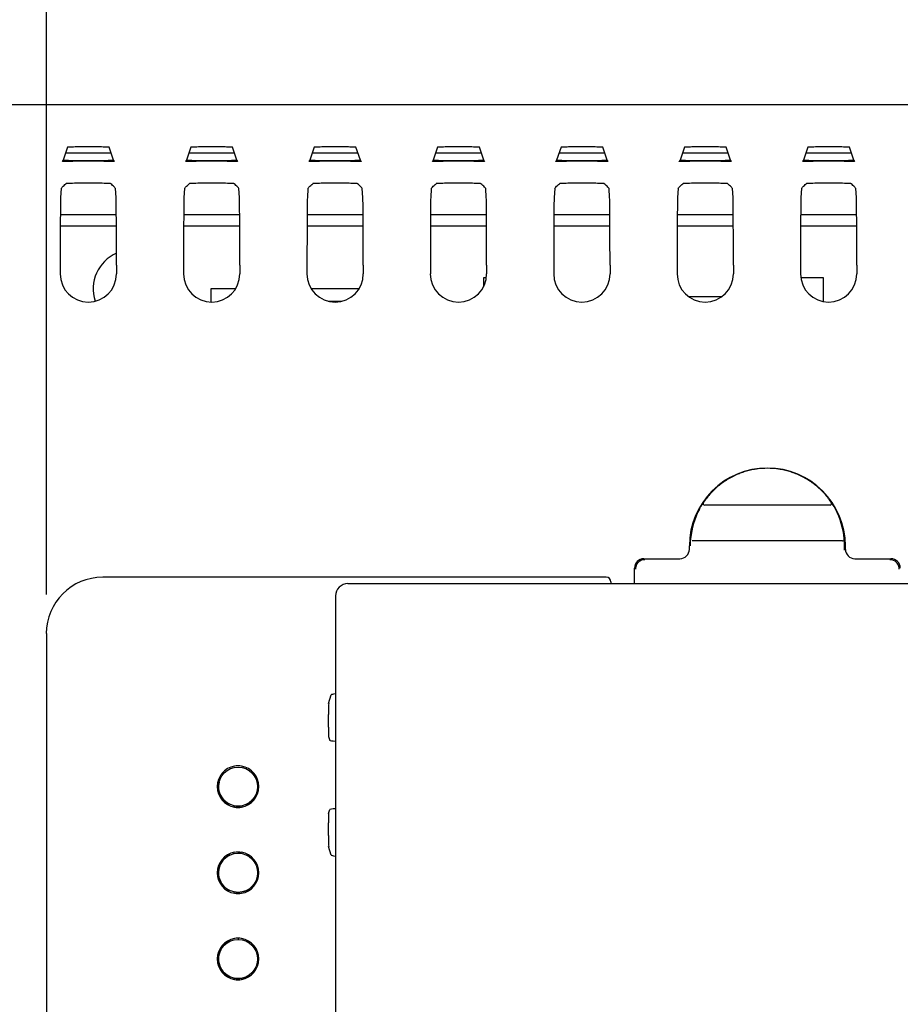
# Model space of a CAD drawing. Units: inches. Extents: x 0 to 34, y 0 to 22.
# Drawn here: x 6.4 to 7.8, y 17.8 to 19.4 of the extents above; entities that cross this region are included whole.
import ezdxf

# ---------------------------------------------------------------- set-up
doc = ezdxf.new("R2010")
doc.units = ezdxf.units.IN
doc.header["$LTSCALE"] = 1.87
doc.header["$MEASUREMENT"] = 0
doc.layers.get('0').update_dxf_attribs({"linetype": 'CONTINUOUS'})
doc.layers.add('ASSI', color=7, linetype='CONTINUOUS')
doc.layers.add('AXIS', color=7, linetype='CONTINUOUS')
doc.styles.get("Standard").update_dxf_attribs({"font": 'txt', "width": 0.8})
doc.dimstyles.new('DIMSTYLE_1', dxfattribs={"dimtxt": 0.15625, "dimasz": 0.1875, "dimexe": 0.125, "dimexo": 0.0625, "dimgap": 0.078125, "dimtad": 0, "dimtih": 1, "dimtoh": 1, "dimzin": 4, "dimdsep": 46, "dimtxsty": 'STANDARD', "dimblk": 'CLOSED', "dimblk1": 'CLOSED', "dimblk2": 'CLOSED', "dimcen": 0.09, "dimadec": 0, "dimazin": 0, "dimtfac": 1, "dimtofl": 0, "dimtmove": 0, "dimatfit": 3, "dimldrblk": 'CLOSED', "dimfxl": 1, "dimtolj": 1, "dimtzin": 4, "dimarcsym": 0})

# ---------------------------------------------------------------- blocks, each defined once
blk = doc.blocks.new('_CLOSED')
at = {"color": 0, "linetype": 'BYBLOCK'}
for p, q in [((0, 0), (-1, 0.1667)), ((-1, 0.1667), (-1, -0.1667)), ((-1, -0.1667), (0, 0)), ((-1, 0), (0, 0))]:
    blk.add_line(p, q, dxfattribs=at)
blk = doc.blocks.new('*D14')
at = {"color": 2, "linetype": 'CONTINUOUS'}
for p, q in [((6.4046, 20.0802), (6.4046, 20.2833)), ((8.7053, 20.0802), (8.7053, 20.2833)), ((6.4046, 20.1583), (7.1018, 20.1583)), ((8.7053, 20.1583), (7.8831, 20.1583)), ((6.4046, 18.4395), (6.4046, 20.0802)), ((8.7053, 18.4395), (8.7053, 20.0802))]:
    blk.add_line(p, q, dxfattribs=at)
at = {"color": 2, "linetype": 'CONTINUOUS', "xscale": 0.1875, "yscale": 0.1875, "zscale": 0.1875, "rotation": 180}
blk.add_blockref('_CLOSED', (6.4046, 20.1583), dxfattribs=at)
at = {"color": 2, "linetype": 'CONTINUOUS', "xscale": 0.1875, "yscale": 0.1875, "zscale": 0.1875}
blk.add_blockref('_CLOSED', (8.7053, 20.1583), dxfattribs=at)
at = {"color": 2, "linetype": 'CONTINUOUS', "insert": (7.4925, 20.2365), "char_height": 0.15625, "width": 0.75, "attachment_point": 2, "line_spacing_factor": 0.9}
blk.add_mtext('116,9\\P[4.60]', dxfattribs=at)

msp = doc.modelspace()

# ---------------------------------------------------------------- linework, layer by layer
at = {"color": 7, "linetype": 'CONTINUOUS'}
for p, q in [((4.585, 19.2212), (8.9488, 19.2212)), ((6.4283, 19.0874), (6.4273, 19.0726)), ((6.5159, 19.0726), (6.5149, 19.0874)), ((6.6251, 19.0874), (6.6241, 19.0726)), ((6.7127, 19.0726), (6.7118, 19.0874)), ((6.822, 19.0874), (6.821, 19.0726)), ((6.9096, 19.0726), (6.9086, 19.0874)), ((7.0188, 19.0874), (7.0178, 19.0726)), ((7.1064, 19.0726), (7.1055, 19.0874)), ((7.2157, 19.0874), (7.2147, 19.0726)), ((7.3033, 19.0726), (7.3023, 19.0874)), ((7.4125, 19.0874), (7.4115, 19.0726)), ((7.5001, 19.0726), (7.4992, 19.0874)), ((7.6094, 19.0874), (7.6084, 19.0726)), ((7.697, 19.0726), (7.696, 19.0874)), ((6.5163, 19.027), (6.4268, 19.027)), ((6.7132, 19.027), (6.6237, 19.027)), ((6.91, 19.027), (6.8205, 19.027)), ((7.1069, 19.027), (7.0174, 19.027)), ((7.3037, 19.027), (7.2142, 19.027)), ((7.4111, 19.0279), (7.5006, 19.0279)), ((7.5006, 19.027), (7.4111, 19.027)), ((7.6079, 19.0279), (7.6101, 19.0279)), ((7.6974, 19.027), (7.6079, 19.027)), ((7.6573, 19.0279), (7.6974, 19.0279)), ((6.4267, 18.9647), (6.4267, 18.9508)), ((6.5165, 18.9647), (6.5165, 18.9508)), ((6.6236, 18.9647), (6.6236, 18.9508)), ((6.7133, 18.9647), (6.7133, 18.9508)), ((6.8204, 18.9647), (6.8204, 18.9508)), ((6.9102, 18.9647), (6.9102, 18.9508)), ((7.0173, 18.9647), (7.0173, 18.9508)), ((7.107, 18.9647), (7.107, 18.9508)), ((7.2141, 18.9647), (7.2141, 18.9508)), ((7.3039, 18.9647), (7.3039, 18.9508)), ((7.411, 18.9647), (7.411, 18.9508)), ((7.5007, 18.9647), (7.5007, 18.9508)), ((7.6078, 18.9647), (7.6078, 18.9508)), ((7.6976, 18.9647), (7.6976, 18.9508)), ((7.1019, 18.9445), (7.1019, 18.9301)), ((7.1062, 18.9445), (7.1019, 18.9445)), ((7.6444, 18.9445), (7.6086, 18.9445)), ((7.6444, 18.907), (7.6444, 18.9445)), ((6.6669, 18.927), (6.6669, 18.9063)), ((6.7061, 18.927), (6.6669, 18.927)), ((6.903, 18.927), (6.8276, 18.927)), ((7.4818, 18.9145), (7.4301, 18.9145)), ((6.8544, 18.9073), (6.8748, 18.9073)), ((7.4528, 18.586), (7.4508, 18.5832)), ((7.6574, 18.5856), (7.6571, 18.586)), ((7.6614, 18.5796), (7.6574, 18.5856)), ((7.655, 18.5821), (7.4549, 18.5821)), ((7.4324, 18.5276), (7.432, 18.5241)), ((7.675, 18.5249), (7.4349, 18.5249)), ((7.6776, 18.5272), (7.6775, 18.5276)), ((7.6781, 18.5217), (7.6776, 18.5272)), ((7.4305, 18.5115), (7.4305, 18.517)), ((7.6781, 18.5101), (7.6782, 18.517)), ((7.6794, 18.5115), (7.6794, 18.517)), ((7.3579, 18.4965), (7.4154, 18.4965)), ((7.6945, 18.4965), (7.752, 18.4965)), ((7.3429, 18.4567), (7.3429, 18.4816)), ((7.2979, 18.467), (6.4945, 18.467)), ((7.3053, 18.4595), (7.3053, 18.4567)), ((8.2243, 18.4567), (6.8857, 18.4567)), ((6.866, 18.4371), (6.866, 16.248)), ((6.4046, 18.377), (6.4046, 15.8168)), ((6.855, 18.2654), (6.8592, 18.2792)), ((6.8546, 18.2278), (6.8546, 18.248)), ((6.855, 18.2128), (6.8568, 18.2067)), ((6.6812, 18.1445), (6.6809, 18.1442)), ((6.6814, 18.1448), (6.6812, 18.1445)), ((6.6817, 18.1452), (6.6814, 18.1448)), ((6.6818, 18.1455), (6.6817, 18.1452)), ((6.682, 18.1458), (6.6818, 18.1455)), ((6.6796, 18.1433), (6.6794, 18.1432)), ((6.6801, 18.1436), (6.6796, 18.1433)), ((6.6805, 18.1439), (6.6801, 18.1436)), ((6.6809, 18.1442), (6.6805, 18.1439)), ((6.7389, 18.12), (6.7391, 18.1203)), ((6.7391, 18.1203), (6.7392, 18.1206)), ((6.7392, 18.1206), (6.7395, 18.1209)), ((6.7395, 18.1209), (6.7397, 18.1212)), ((6.7397, 18.1212), (6.74, 18.1216)), ((6.74, 18.1216), (6.7404, 18.1219)), ((6.7404, 18.1219), (6.7408, 18.1222)), ((6.7408, 18.1222), (6.7413, 18.1224)), ((6.7413, 18.1224), (6.7415, 18.1225)), ((6.6923, 18.1074), (6.6923, 18.1074)), ((6.6923, 18.1074), (6.6924, 18.1074)), ((6.6924, 18.1074), (6.6924, 18.1074)), ((6.6924, 18.1074), (6.6926, 18.1072)), ((6.6926, 18.1072), (6.6928, 18.107)), ((6.6928, 18.107), (6.6931, 18.1068)), ((6.6931, 18.1068), (6.6934, 18.1065)), ((6.6934, 18.1065), (6.6936, 18.1062)), ((6.6936, 18.1062), (6.6939, 18.1059)), ((6.6939, 18.1059), (6.6942, 18.1055)), ((6.6942, 18.1055), (6.6944, 18.1051)), ((6.6944, 18.1051), (6.6947, 18.1047)), ((6.6947, 18.1047), (6.6949, 18.1041)), ((6.7105, 18.1002), (6.7105, 18.1016)), ((6.855, 18.0902), (6.8568, 18.0963)), ((6.8546, 18.055), (6.8546, 18.0753)), ((6.8592, 18.0238), (6.855, 18.0376)), ((6.7105, 18.028), (6.7105, 18.0266)), ((6.7262, 18.0236), (6.726, 18.0241)), ((6.7265, 18.0231), (6.7262, 18.0236)), ((6.7268, 18.0227), (6.7265, 18.0231)), ((6.727, 18.0223), (6.7268, 18.0227)), ((6.7273, 18.022), (6.727, 18.0223)), ((6.7276, 18.0217), (6.7273, 18.022)), ((6.7278, 18.0215), (6.7276, 18.0217)), ((6.7281, 18.0212), (6.7278, 18.0215)), ((6.7283, 18.021), (6.7281, 18.0212)), ((6.7285, 18.0209), (6.7283, 18.021)), ((6.7286, 18.0208), (6.7285, 18.0209)), ((6.7286, 18.0208), (6.7286, 18.0208)), ((6.7286, 18.0208), (6.7286, 18.0208)), ((6.6923, 17.9699), (6.6923, 17.9699)), ((6.6923, 17.9699), (6.6924, 17.9699)), ((6.6924, 17.9699), (6.6924, 17.9699)), ((6.6924, 17.9699), (6.6926, 17.9697)), ((6.6926, 17.9697), (6.6928, 17.9695)), ((6.6928, 17.9695), (6.6931, 17.9693)), ((6.6931, 17.9693), (6.6934, 17.969)), ((6.6934, 17.969), (6.6936, 17.9687)), ((6.6936, 17.9687), (6.6939, 17.9684)), ((6.6939, 17.9684), (6.6942, 17.968)), ((6.6942, 17.968), (6.6944, 17.9676)), ((6.6944, 17.9676), (6.6947, 17.9672)), ((6.6947, 17.9672), (6.6949, 17.9666)), ((6.7105, 17.9627), (6.7105, 17.9641)), ((6.7105, 17.8905), (6.7105, 17.8891)), ((6.7262, 17.8861), (6.726, 17.8866)), ((6.7265, 17.8856), (6.7262, 17.8861)), ((6.7268, 17.8852), (6.7265, 17.8856)), ((6.727, 17.8848), (6.7268, 17.8852)), ((6.7273, 17.8845), (6.727, 17.8848)), ((6.7276, 17.8842), (6.7273, 17.8845)), ((6.7278, 17.884), (6.7276, 17.8842)), ((6.7281, 17.8837), (6.7278, 17.884)), ((6.7283, 17.8835), (6.7281, 17.8837)), ((6.7285, 17.8834), (6.7283, 17.8835)), ((6.7286, 17.8833), (6.7285, 17.8834)), ((6.7286, 17.8833), (6.7286, 17.8833)), ((6.7286, 17.8833), (6.7286, 17.8833)), ((6.6923, 17.8324), (6.6923, 17.8324)), ((6.6923, 17.8324), (6.6924, 17.8324)), ((6.6924, 17.8324), (6.6924, 17.8324)), ((6.6924, 17.8324), (6.6926, 17.8322)), ((6.6926, 17.8322), (6.6928, 17.832)), ((6.6928, 17.832), (6.6931, 17.8318)), ((6.6931, 17.8318), (6.6934, 17.8315)), ((6.6934, 17.8315), (6.6936, 17.8312)), ((6.6936, 17.8312), (6.6939, 17.8309)), ((6.6939, 17.8309), (6.6942, 17.8305)), ((6.6942, 17.8305), (6.6944, 17.8301)), ((6.6944, 17.8301), (6.6947, 17.8297)), ((6.6947, 17.8297), (6.6949, 17.8291)), ((6.7105, 17.8252), (6.7105, 17.8266))]:
    msp.add_line(p, q, dxfattribs=at)
at = {"color": 3, "linetype": 'CONTINUOUS'}
for p, q in [((6.508, 19.1437), (6.4352, 19.1437)), ((6.7049, 19.1437), (6.632, 19.1437)), ((6.9017, 19.1437), (6.8289, 19.1437)), ((7.0986, 19.1437), (7.0257, 19.1437)), ((7.2954, 19.1437), (7.2226, 19.1437)), ((7.4923, 19.1437), (7.4194, 19.1437)), ((7.6891, 19.1437), (7.6163, 19.1437)), ((6.5162, 19.0453), (6.4269, 19.0453)), ((6.7131, 19.0453), (6.6238, 19.0453)), ((6.9099, 19.0453), (6.8206, 19.0453)), ((7.1068, 19.0453), (7.0175, 19.0453)), ((7.3037, 19.0453), (7.2143, 19.0453)), ((7.5005, 19.0453), (7.4112, 19.0453)), ((7.6974, 19.0453), (7.608, 19.0453))]:
    msp.add_line(p, q, dxfattribs=at)
at = {"color": 7, "linetype": 'CONTINUOUS'}
for centre, radius, start, end in [((6.4755, 19.086), 0.0638, 134.0079, 135.805), ((6.4677, 19.086), 0.0638, 44.195, 45.9921), ((6.6724, 19.086), 0.0638, 134.0079, 135.805), ((6.6645, 19.086), 0.0638, 44.195, 45.9921), ((6.8692, 19.086), 0.0638, 134.0079, 135.805), ((6.8614, 19.086), 0.0638, 44.195, 45.9921), ((7.0661, 19.086), 0.0638, 134.0079, 135.805), ((7.0582, 19.086), 0.0638, 44.195, 45.9921), ((7.2629, 19.086), 0.0638, 134.0079, 135.805), ((7.2551, 19.086), 0.0638, 44.195, 45.9921), ((7.4598, 19.086), 0.0638, 134.0079, 135.805), ((7.4519, 19.086), 0.0638, 44.195, 45.9921), ((7.6566, 19.086), 0.0638, 134.0079, 135.805), ((7.6488, 19.086), 0.0638, 44.195, 45.9921), ((6.5419, 18.927), 0.0625, 114.0109, 198.1634), ((6.4716, 18.9508), 0.0449, 180, 0), ((6.6684, 18.9508), 0.0449, 180, 0), ((6.8653, 18.9508), 0.0449, 180, 0), ((7.0621, 18.9508), 0.0449, 180, 0), ((7.259, 18.9508), 0.0449, 180, 0), ((7.4558, 18.9508), 0.0449, 180, 0), ((7.6527, 18.9508), 0.0449, 180, 0), ((7.5549, 18.5184), 0.1224, 107.7715, 111.6838), ((7.555, 18.5179), 0.1229, 99.6127, 107.762), ((7.5549, 18.5184), 0.1224, 93.9125, 99.6121), ((7.555, 18.5178), 0.123, 86.1011, 93.9047), ((7.555, 18.5184), 0.1224, 80.3941, 86.0933), ((7.5549, 18.518), 0.1228, 72.2407, 80.3968), ((7.555, 18.5184), 0.1224, 68.3313, 72.2345), ((7.4549, 18.5846), 0.0025, 145.9702, 269.9636), ((7.5544, 18.5185), 0.122, 145.9589, 146.382), ((7.655, 18.5846), 0.0025, 270.0364, 34.0298), ((7.5555, 18.5185), 0.122, 33.618, 34.0412), ((7.555, 18.5181), 0.1229, 152.0382, 175.1189), ((7.5268, 18.5331), 0.0911, 151.5611, 152.028), ((7.5288, 18.532), 0.0933, 150.6771, 151.5622), ((7.5286, 18.5321), 0.0931, 147.9622, 150.6807), ((7.5207, 18.5371), 0.0837, 146.5971, 147.9716), ((7.5813, 18.5321), 0.0931, 27.9781, 30.6994), ((7.555, 18.5181), 0.1229, 4.8812, 27.9618), ((7.5119, 18.5182), 0.0801, 175.8087, 177.4924), ((7.5188, 18.5179), 0.087, 177.4754, 179.0857), ((7.5548, 18.5182), 0.1228, 175.1154, 175.576), ((7.675, 18.5274), 0.0025, 270.0379, 4.9281), ((7.5551, 18.5182), 0.1228, 4.424, 4.8846), ((7.5921, 18.5179), 0.086, 359.4036, 2.5362), ((7.5179, 18.5179), 0.0861, 179.0885, 179.7977), ((7.5162, 18.5179), 0.0844, 179.7943, 180.6031), ((7.3595, 18.4802), 0.0148, 101.7182, 136.4304), ((7.3595, 18.4801), 0.0149, 90.0201, 101.6913), ((7.7504, 18.4802), 0.0148, 43.5667, 90.0151), ((7.7503, 18.48), 0.015, 21.334, 43.5501), ((7.3598, 18.48), 0.0152, 176.443, 180.4444), ((7.7502, 18.48), 0.0151, 359.5213, 21.3317), ((6.8857, 18.4371), 0.0197, 89.991, 180.009), ((6.7104, 18.1329), 0.0332, 99.8809, 260.1093), ((6.7104, 18.1328), 0.0332, 80.1029, 99.8643), ((6.7104, 18.1329), 0.0332, 279.9038, 80.0863), ((6.6774, 18.1478), 0.005, 292.9769, 335.6568), ((6.7435, 18.1478), 0.005, 204.3392, 249.3089), ((6.7105, 18.1329), 0.0312, 166.7167, 244.2481), ((6.7105, 18.1329), 0.0312, 159.1171, 161.4979), ((6.6774, 18.1179), 0.005, 24.3389, 70.9928), ((6.7105, 18.1329), 0.0312, 293.4157, 335.1808), ((6.7435, 18.1179), 0.005, 113.3689, 155.6617), ((6.7105, 18.1329), 0.0312, 335.6543, 339.1171), ((6.688, 18.1013), 0.0075, 18.6239, 54.5041), ((6.7105, 18.1329), 0.0312, 256.8627, 284.1813), ((6.7104, 18.1329), 0.0332, 260.126, 279.8871), ((6.733, 18.1013), 0.0075, 125.4959, 160.8406), ((6.7104, 17.9954), 0.0332, 99.8809, 260.1093), ((6.7105, 17.9954), 0.0312, 125.5015, 244.2481), ((6.688, 18.0269), 0.0075, 305.4959, 341.383), ((6.7105, 17.9954), 0.0312, 117.6109, 117.9153), ((6.7105, 17.9954), 0.0312, 115.4582, 116.0214), ((6.7105, 17.9954), 0.0312, 103.689, 104.1813), ((6.7104, 17.9953), 0.0332, 80.1029, 99.8643), ((6.7105, 17.9954), 0.0312, 77.2709, 90), ((6.7104, 17.9954), 0.0332, 279.9038, 80.0863), ((6.733, 18.0269), 0.0075, 199.1665, 234.5041), ((6.688, 17.9638), 0.0075, 18.6239, 54.5041), ((6.7105, 17.9954), 0.0312, 256.8627, 305.4959), ((6.7104, 17.9954), 0.0332, 260.126, 279.8871), ((6.733, 17.9638), 0.0075, 125.4959, 160.8406), ((6.7104, 17.8579), 0.0332, 99.8809, 260.1093), ((6.7105, 17.8579), 0.0312, 125.2188, 234.5981), ((6.688, 17.8894), 0.0075, 305.4959, 341.383), ((6.7105, 17.8579), 0.0312, 117.6351, 117.7623), ((6.7105, 17.8579), 0.0312, 115.667, 116.5459), ((6.7105, 17.8579), 0.0312, 103.1373, 103.689), ((6.7104, 17.8578), 0.0332, 80.1029, 99.8643), ((6.7104, 17.8579), 0.0332, 279.9038, 80.0863), ((6.733, 17.8894), 0.0075, 199.1665, 234.5041), ((6.688, 17.8263), 0.0075, 18.6239, 54.5041), ((6.7105, 17.8579), 0.0312, 237.2711, 244.2481), ((6.7105, 17.8579), 0.0312, 256.8627, 305.4959), ((6.733, 17.8263), 0.0075, 125.4959, 160.8406), ((6.7104, 17.8579), 0.0332, 260.126, 279.8871)]:
    msp.add_arc(centre, radius, start, end, dxfattribs=at)
for centre, major_axis, ratio, start_param, end_param in [((7.555, 18.5167), (0, 0.1245), 0.999997, -1.568505, 1.568505), ((7.4155, 18.5115), (0.0143, 0.0045), 0.997211, -1.876656, -0.306545), ((7.6944, 18.5115), (0.0143, -0.0045), 0.997211, -2.835048, -1.264937), ((7.3579, 18.4815), (0.0143, 0.0045), 0.997211, 1.264937, 2.835048), ((7.752, 18.4815), (0.0143, -0.0045), 0.997211, 0.306545, 1.876656), ((6.4946, 18.377), (-0.0637, 0.0637), 0.999315, -0.785056, 0.785056), ((7.2978, 18.4595), (0.00531, 0.00531), 0.999315, -0.785056, 0.785056), ((6.8892, 18.2792), (0.03, 0), 0.087489, 2.476169, 3.115413), ((6.8551, 18.248), (0, 0.0175), 0.026186, 0.087266, 1.570796), ((6.855, 18.2278), (0, 0.015), 0.026186, -4.712389, -3.228859), ((6.8718, 18.2068), (0.015, 0), 0.087489, -3.115413, -1.970338), ((6.8718, 18.0962), (0.015, 0), 0.087489, 1.970338, 3.115413), ((6.855, 18.0753), (0, 0.015), 0.026186, 0.087266, 1.570796), ((6.8551, 18.055), (0, 0.0175), 0.026186, -4.712389, -3.228859), ((6.8892, 18.0238), (0.03, 0), 0.087489, -3.115413, -2.476169)]:
    msp.add_ellipse(centre, major_axis=major_axis, ratio=ratio, start_param=start_param, end_param=end_param, dxfattribs=at)
for points, knots in [([(6.5049, 19.153), (6.5049, 19.1532), (6.5037, 19.153), (6.5021, 19.1533), (6.499, 19.1533), (6.495, 19.1534), (6.49, 19.1535), (6.4821, 19.1536), (6.4716, 19.1536), (6.4611, 19.1536), (6.4532, 19.1535), (6.4482, 19.1534), (6.4442, 19.1533), (6.441, 19.1533), (6.4395, 19.153), (6.4383, 19.1532), (6.4383, 19.153)], [0, 0, 0, 0, 0.009948, 0.037935, 0.083286, 0.144603, 0.219912, 0.306567, 0.49999, 0.693417, 0.780073, 0.855384, 0.916701, 0.962058, 0.990048, 1, 1, 1, 1]), ([(6.7018, 19.153), (6.7017, 19.1532), (6.7005, 19.153), (6.699, 19.1533), (6.6958, 19.1533), (6.6919, 19.1534), (6.6869, 19.1535), (6.679, 19.1536), (6.6684, 19.1536), (6.6579, 19.1536), (6.65, 19.1535), (6.645, 19.1534), (6.6411, 19.1533), (6.6379, 19.1533), (6.6364, 19.153), (6.6352, 19.1532), (6.6351, 19.153)], [0, 0, 0, 0, 0.009948, 0.037935, 0.083287, 0.144603, 0.219913, 0.306568, 0.49999, 0.693417, 0.780072, 0.855383, 0.9167, 0.962057, 0.990048, 1, 1, 1, 1]), ([(6.8986, 19.153), (6.8986, 19.1532), (6.8974, 19.153), (6.8958, 19.1533), (6.8927, 19.1533), (6.8887, 19.1534), (6.8837, 19.1535), (6.8758, 19.1536), (6.8653, 19.1536), (6.8548, 19.1536), (6.8469, 19.1535), (6.8419, 19.1534), (6.8379, 19.1533), (6.8347, 19.1533), (6.8332, 19.153), (6.832, 19.1532), (6.832, 19.153)], [0, 0, 0, 0, 0.009948, 0.037935, 0.083287, 0.144603, 0.219913, 0.306567, 0.49999, 0.693417, 0.780072, 0.855383, 0.9167, 0.962058, 0.990048, 1, 1, 1, 1]), ([(7.0955, 19.153), (7.0954, 19.1532), (7.0942, 19.153), (7.0927, 19.1533), (7.0895, 19.1533), (7.0856, 19.1534), (7.0806, 19.1535), (7.0727, 19.1536), (7.0621, 19.1536), (7.0516, 19.1536), (7.0437, 19.1535), (7.0387, 19.1534), (7.0348, 19.1533), (7.0316, 19.1533), (7.0301, 19.153), (7.0289, 19.1532), (7.0288, 19.153)], [0, 0, 0, 0, 0.009948, 0.037935, 0.083287, 0.144603, 0.219913, 0.306567, 0.49999, 0.693417, 0.780072, 0.855383, 0.9167, 0.962058, 0.990048, 1, 1, 1, 1]), ([(7.2923, 19.153), (7.2923, 19.1532), (7.2911, 19.153), (7.2895, 19.1533), (7.2864, 19.1533), (7.2824, 19.1534), (7.2774, 19.1535), (7.2695, 19.1536), (7.259, 19.1536), (7.2485, 19.1536), (7.2406, 19.1535), (7.2356, 19.1534), (7.2316, 19.1533), (7.2284, 19.1533), (7.2269, 19.153), (7.2257, 19.1532), (7.2257, 19.153)], [0, 0, 0, 0, 0.009948, 0.037935, 0.083286, 0.144603, 0.219913, 0.306567, 0.49999, 0.693417, 0.780072, 0.855383, 0.9167, 0.962058, 0.990048, 1, 1, 1, 1]), ([(7.4892, 19.153), (7.4891, 19.1532), (7.4879, 19.153), (7.4864, 19.1533), (7.4832, 19.1533), (7.4793, 19.1534), (7.4743, 19.1535), (7.4664, 19.1536), (7.4558, 19.1536), (7.4453, 19.1536), (7.4374, 19.1535), (7.4324, 19.1534), (7.4285, 19.1533), (7.4253, 19.1533), (7.4238, 19.153), (7.4226, 19.1532), (7.4225, 19.153)], [0, 0, 0, 0, 0.009948, 0.037935, 0.083286, 0.144603, 0.219913, 0.306567, 0.49999, 0.693417, 0.780072, 0.855383, 0.9167, 0.962058, 0.990048, 1, 1, 1, 1]), ([(7.686, 19.153), (7.686, 19.1532), (7.6848, 19.153), (7.6832, 19.1533), (7.6801, 19.1533), (7.6761, 19.1534), (7.6711, 19.1535), (7.6632, 19.1536), (7.6527, 19.1536), (7.6422, 19.1536), (7.6343, 19.1535), (7.6293, 19.1534), (7.6253, 19.1533), (7.6221, 19.1533), (7.6206, 19.153), (7.6194, 19.1532), (7.6194, 19.153)], [0, 0, 0, 0, 0.009948, 0.037935, 0.083286, 0.144603, 0.219912, 0.306567, 0.49999, 0.693417, 0.780072, 0.855383, 0.9167, 0.962058, 0.990048, 1, 1, 1, 1]), ([(6.4298, 19.1305), (6.43, 19.1307), (6.4313, 19.1305), (6.4335, 19.1309), (6.4375, 19.1309), (6.4426, 19.131), (6.4488, 19.1311), (6.4586, 19.1312), (6.4716, 19.1312), (6.4846, 19.1312), (6.4944, 19.1311), (6.5006, 19.131), (6.5057, 19.1309), (6.5096, 19.1309), (6.5119, 19.1305), (6.5132, 19.1307), (6.5134, 19.1305)], [0, 0, 0, 0, 0.011075, 0.040255, 0.086654, 0.148603, 0.223913, 0.309795, 0.499999, 0.690203, 0.776086, 0.851396, 0.913346, 0.959745, 0.988925, 1, 1, 1, 1]), ([(6.6266, 19.1305), (6.6268, 19.1307), (6.6282, 19.1305), (6.6304, 19.1309), (6.6343, 19.1309), (6.6394, 19.131), (6.6456, 19.1311), (6.6554, 19.1312), (6.6684, 19.1312), (6.6814, 19.1312), (6.6912, 19.1311), (6.6975, 19.131), (6.7026, 19.1309), (6.7065, 19.1309), (6.7087, 19.1305), (6.71, 19.1307), (6.7103, 19.1305)], [0, 0, 0, 0, 0.011075, 0.040255, 0.086654, 0.148603, 0.223913, 0.309795, 0.499999, 0.690203, 0.776086, 0.851396, 0.913346, 0.959745, 0.988925, 1, 1, 1, 1]), ([(6.8235, 19.1305), (6.8237, 19.1307), (6.825, 19.1305), (6.8272, 19.1309), (6.8312, 19.1309), (6.8363, 19.131), (6.8425, 19.1311), (6.8523, 19.1312), (6.8653, 19.1312), (6.8783, 19.1312), (6.8881, 19.1311), (6.8943, 19.131), (6.8994, 19.1309), (6.9033, 19.1309), (6.9056, 19.1305), (6.9069, 19.1307), (6.9071, 19.1305)], [0, 0, 0, 0, 0.011075, 0.040255, 0.086654, 0.148603, 0.223912, 0.309795, 0.499998, 0.690203, 0.776086, 0.851396, 0.913346, 0.959745, 0.988925, 1, 1, 1, 1]), ([(7.0203, 19.1305), (7.0205, 19.1307), (7.0219, 19.1305), (7.0241, 19.1309), (7.028, 19.1309), (7.0331, 19.131), (7.0393, 19.1311), (7.0491, 19.1312), (7.0621, 19.1312), (7.0751, 19.1312), (7.0849, 19.1311), (7.0912, 19.131), (7.0963, 19.1309), (7.1002, 19.1309), (7.1024, 19.1305), (7.1037, 19.1307), (7.104, 19.1305)], [0, 0, 0, 0, 0.011074, 0.040254, 0.086656, 0.148607, 0.223917, 0.309799, 0.5, 0.6902, 0.776082, 0.851393, 0.913344, 0.959746, 0.988926, 1, 1, 1, 1]), ([(7.2172, 19.1305), (7.2174, 19.1307), (7.2187, 19.1305), (7.221, 19.1309), (7.2249, 19.1309), (7.23, 19.131), (7.2362, 19.1311), (7.246, 19.1312), (7.259, 19.1312), (7.272, 19.1312), (7.2818, 19.1311), (7.288, 19.131), (7.2931, 19.1309), (7.297, 19.1309), (7.2993, 19.1305), (7.3006, 19.1307), (7.3008, 19.1305)], [0, 0, 0, 0, 0.011075, 0.040255, 0.086654, 0.148604, 0.223914, 0.309797, 0.500002, 0.690205, 0.776088, 0.851397, 0.913346, 0.959745, 0.988925, 1, 1, 1, 1]), ([(7.414, 19.1305), (7.4142, 19.1307), (7.4156, 19.1305), (7.4178, 19.1309), (7.4217, 19.1309), (7.4268, 19.131), (7.433, 19.1311), (7.4428, 19.1312), (7.4558, 19.1312), (7.4688, 19.1312), (7.4786, 19.1311), (7.4849, 19.131), (7.49, 19.1309), (7.4939, 19.1309), (7.4961, 19.1305), (7.4974, 19.1307), (7.4977, 19.1305)], [0, 0, 0, 0, 0.011074, 0.040254, 0.086656, 0.148607, 0.223917, 0.309799, 0.5, 0.6902, 0.776082, 0.851393, 0.913344, 0.959746, 0.988926, 1, 1, 1, 1]), ([(7.6109, 19.1305), (7.6111, 19.1307), (7.6124, 19.1305), (7.6147, 19.1309), (7.6186, 19.1309), (7.6237, 19.131), (7.6299, 19.1311), (7.6397, 19.1312), (7.6527, 19.1312), (7.6657, 19.1312), (7.6755, 19.1311), (7.6817, 19.131), (7.6868, 19.1309), (7.6907, 19.1309), (7.693, 19.1305), (7.6943, 19.1307), (7.6945, 19.1305)], [0, 0, 0, 0, 0.011074, 0.040254, 0.086656, 0.148606, 0.223917, 0.309799, 0.5, 0.6902, 0.776082, 0.851393, 0.913344, 0.959746, 0.988926, 1, 1, 1, 1]), ([(6.4283, 19.0874), (6.4288, 19.088), (6.4312, 19.0907), (6.4338, 19.0932), (6.4359, 19.0949)], [0, 0, 0, 0, 0.235566, 1, 1, 1, 1]), ([(6.5073, 19.0949), (6.5071, 19.0951), (6.506, 19.095), (6.504, 19.0953), (6.5007, 19.0953), (6.4943, 19.0955), (6.4845, 19.0955), (6.4716, 19.0956), (6.4587, 19.0955), (6.4489, 19.0955), (6.4425, 19.0953), (6.4391, 19.0953), (6.4372, 19.095), (6.4361, 19.0951), (6.4359, 19.0949)], [0, 0, 0, 0, 0.011381, 0.040742, 0.087238, 0.149162, 0.31014, 0.5, 0.68986, 0.850838, 0.912762, 0.959258, 0.988619, 1, 1, 1, 1]), ([(6.5149, 19.0874), (6.5144, 19.088), (6.512, 19.0907), (6.5094, 19.0932), (6.5073, 19.0949)], [0, 0, 0, 0, 0.235566, 1, 1, 1, 1]), ([(6.6251, 19.0874), (6.6257, 19.088), (6.6281, 19.0907), (6.6307, 19.0932), (6.6327, 19.0949)], [0, 0, 0, 0, 0.235566, 1, 1, 1, 1]), ([(6.7042, 19.0949), (6.7039, 19.0951), (6.7029, 19.095), (6.7009, 19.0953), (6.6975, 19.0953), (6.6912, 19.0955), (6.6813, 19.0955), (6.6684, 19.0956), (6.6556, 19.0955), (6.6457, 19.0955), (6.6393, 19.0953), (6.636, 19.0953), (6.634, 19.095), (6.6329, 19.0951), (6.6327, 19.0949)], [0, 0, 0, 0, 0.011381, 0.040742, 0.087238, 0.149162, 0.31014, 0.5, 0.68986, 0.850838, 0.912762, 0.959258, 0.988619, 1, 1, 1, 1]), ([(6.7118, 19.0874), (6.7112, 19.088), (6.7088, 19.0907), (6.7062, 19.0932), (6.7042, 19.0949)], [0, 0, 0, 0, 0.235566, 1, 1, 1, 1]), ([(6.822, 19.0874), (6.8225, 19.088), (6.8249, 19.0907), (6.8275, 19.0932), (6.8296, 19.0949)], [0, 0, 0, 0, 0.235566, 1, 1, 1, 1]), ([(6.901, 19.0949), (6.9008, 19.0951), (6.8997, 19.095), (6.8977, 19.0953), (6.8944, 19.0953), (6.888, 19.0955), (6.8782, 19.0955), (6.8653, 19.0956), (6.8524, 19.0955), (6.8426, 19.0955), (6.8362, 19.0953), (6.8328, 19.0953), (6.8309, 19.095), (6.8298, 19.0951), (6.8296, 19.0949)], [0, 0, 0, 0, 0.011381, 0.040742, 0.087238, 0.149162, 0.31014, 0.5, 0.68986, 0.850838, 0.912762, 0.959258, 0.988619, 1, 1, 1, 1]), ([(6.9086, 19.0874), (6.9081, 19.088), (6.9057, 19.0907), (6.9031, 19.0932), (6.901, 19.0949)], [0, 0, 0, 0, 0.235566, 1, 1, 1, 1]), ([(7.0188, 19.0874), (7.0194, 19.088), (7.0218, 19.0907), (7.0244, 19.0932), (7.0264, 19.0949)], [0, 0, 0, 0, 0.235566, 1, 1, 1, 1]), ([(7.0979, 19.0949), (7.0976, 19.0951), (7.0966, 19.095), (7.0946, 19.0953), (7.0912, 19.0953), (7.0849, 19.0955), (7.075, 19.0955), (7.0621, 19.0956), (7.0493, 19.0955), (7.0394, 19.0955), (7.033, 19.0953), (7.0297, 19.0953), (7.0277, 19.095), (7.0266, 19.0951), (7.0264, 19.0949)], [0, 0, 0, 0, 0.011381, 0.040742, 0.08724, 0.149164, 0.310141, 0.500006, 0.689863, 0.850844, 0.912765, 0.959259, 0.988619, 1, 1, 1, 1]), ([(7.1055, 19.0874), (7.1049, 19.088), (7.1025, 19.0907), (7.0999, 19.0932), (7.0979, 19.0949)], [0, 0, 0, 0, 0.235566, 1, 1, 1, 1]), ([(7.2157, 19.0874), (7.2162, 19.088), (7.2186, 19.0907), (7.2212, 19.0932), (7.2233, 19.0949)], [0, 0, 0, 0, 0.235566, 1, 1, 1, 1]), ([(7.2947, 19.0949), (7.2945, 19.0951), (7.2934, 19.095), (7.2914, 19.0953), (7.2881, 19.0953), (7.2817, 19.0955), (7.2719, 19.0955), (7.259, 19.0956), (7.2461, 19.0955), (7.2363, 19.0955), (7.2299, 19.0953), (7.2265, 19.0953), (7.2246, 19.095), (7.2235, 19.0951), (7.2233, 19.0949)], [0, 0, 0, 0, 0.011381, 0.040742, 0.087238, 0.149162, 0.31014, 0.5, 0.68986, 0.850838, 0.912762, 0.959258, 0.988619, 1, 1, 1, 1]), ([(7.3023, 19.0874), (7.3018, 19.088), (7.2994, 19.0907), (7.2968, 19.0932), (7.2947, 19.0949)], [0, 0, 0, 0, 0.235566, 1, 1, 1, 1]), ([(7.4125, 19.0874), (7.4131, 19.088), (7.4155, 19.0907), (7.4181, 19.0932), (7.4201, 19.0949)], [0, 0, 0, 0, 0.235566, 1, 1, 1, 1]), ([(7.4916, 19.0949), (7.4913, 19.0951), (7.4903, 19.095), (7.4883, 19.0953), (7.4849, 19.0953), (7.4786, 19.0955), (7.4687, 19.0955), (7.4558, 19.0956), (7.443, 19.0955), (7.4331, 19.0955), (7.4267, 19.0953), (7.4234, 19.0953), (7.4214, 19.095), (7.4203, 19.0951), (7.4201, 19.0949)], [0, 0, 0, 0, 0.011381, 0.040742, 0.08724, 0.149164, 0.310141, 0.500006, 0.689863, 0.850844, 0.912765, 0.959259, 0.988619, 1, 1, 1, 1]), ([(7.4992, 19.0874), (7.4986, 19.088), (7.4962, 19.0907), (7.4936, 19.0932), (7.4916, 19.0949)], [0, 0, 0, 0, 0.235566, 1, 1, 1, 1]), ([(7.6094, 19.0874), (7.6099, 19.088), (7.6123, 19.0907), (7.6149, 19.0932), (7.617, 19.0949)], [0, 0, 0, 0, 0.235566, 1, 1, 1, 1]), ([(7.6884, 19.0949), (7.6882, 19.0951), (7.6871, 19.095), (7.6851, 19.0953), (7.6818, 19.0953), (7.6754, 19.0955), (7.6656, 19.0955), (7.6527, 19.0956), (7.6398, 19.0955), (7.63, 19.0955), (7.6236, 19.0953), (7.6202, 19.0953), (7.6183, 19.095), (7.6172, 19.0951), (7.617, 19.0949)], [0, 0, 0, 0, 0.011381, 0.040742, 0.08724, 0.149164, 0.310141, 0.500006, 0.689863, 0.850844, 0.912765, 0.959259, 0.988619, 1, 1, 1, 1]), ([(7.696, 19.0874), (7.6955, 19.088), (7.6931, 19.0907), (7.6905, 19.0932), (7.6884, 19.0949)], [0, 0, 0, 0, 0.235566, 1, 1, 1, 1]), ([(6.4273, 19.0726), (6.4271, 19.069), (6.4271, 19.0574), (6.4268, 19.0345), (6.4268, 19.0022), (6.4267, 18.9778), (6.4267, 18.9647)], [0, 0, 0, 0, 0.099736, 0.321841, 0.63615, 1, 1, 1, 1]), ([(6.5165, 18.9647), (6.5165, 18.9778), (6.5164, 19.0022), (6.5164, 19.0345), (6.5161, 19.0574), (6.5161, 19.069), (6.5159, 19.0726)], [0, 0, 0, 0, 0.363851, 0.678159, 0.900265, 1, 1, 1, 1]), ([(6.6241, 19.0726), (6.6239, 19.069), (6.624, 19.0574), (6.6236, 19.0345), (6.6236, 19.0022), (6.6236, 18.9778), (6.6236, 18.9647)], [0, 0, 0, 0, 0.099736, 0.321841, 0.63615, 1, 1, 1, 1]), ([(6.7133, 18.9647), (6.7133, 18.9778), (6.7133, 19.0022), (6.7132, 19.0345), (6.7129, 19.0574), (6.713, 19.069), (6.7127, 19.0726)], [0, 0, 0, 0, 0.363851, 0.678159, 0.900265, 1, 1, 1, 1]), ([(6.821, 19.0726), (6.8208, 19.069), (6.8208, 19.0574), (6.8205, 19.0345), (6.8205, 19.0022), (6.8204, 18.9778), (6.8204, 18.9647)], [0, 0, 0, 0, 0.099736, 0.321841, 0.63615, 1, 1, 1, 1]), ([(6.9102, 18.9647), (6.9102, 18.9778), (6.9101, 19.0022), (6.9101, 19.0345), (6.9098, 19.0574), (6.9098, 19.069), (6.9096, 19.0726)], [0, 0, 0, 0, 0.363851, 0.678159, 0.900265, 1, 1, 1, 1]), ([(7.0178, 19.0726), (7.0176, 19.069), (7.0177, 19.0574), (7.0173, 19.0345), (7.0173, 19.0022), (7.0173, 18.9778), (7.0173, 18.9647)], [0, 0, 0, 0, 0.099736, 0.321841, 0.63615, 1, 1, 1, 1]), ([(7.107, 18.9647), (7.107, 18.9778), (7.107, 19.0022), (7.1069, 19.0345), (7.1066, 19.0574), (7.1067, 19.069), (7.1064, 19.0726)], [0, 0, 0, 0, 0.363851, 0.678159, 0.900265, 1, 1, 1, 1]), ([(7.2147, 19.0726), (7.2145, 19.069), (7.2145, 19.0574), (7.2142, 19.0345), (7.2142, 19.0022), (7.2141, 18.9778), (7.2141, 18.9647)], [0, 0, 0, 0, 0.099736, 0.321841, 0.63615, 1, 1, 1, 1]), ([(7.3039, 18.9647), (7.3039, 18.9778), (7.3038, 19.0022), (7.3038, 19.0345), (7.3035, 19.0574), (7.3035, 19.069), (7.3033, 19.0726)], [0, 0, 0, 0, 0.363851, 0.678159, 0.900265, 1, 1, 1, 1]), ([(7.4115, 19.0726), (7.4113, 19.069), (7.4114, 19.0574), (7.411, 19.0345), (7.411, 19.0022), (7.411, 18.9778), (7.411, 18.9647)], [0, 0, 0, 0, 0.099736, 0.321841, 0.63615, 1, 1, 1, 1]), ([(7.5007, 18.9647), (7.5007, 18.9778), (7.5007, 19.0022), (7.5006, 19.0345), (7.5003, 19.0574), (7.5004, 19.069), (7.5001, 19.0726)], [0, 0, 0, 0, 0.363851, 0.678159, 0.900265, 1, 1, 1, 1]), ([(7.6084, 19.0726), (7.6082, 19.069), (7.6082, 19.0574), (7.6079, 19.0345), (7.6079, 19.0022), (7.6078, 18.9778), (7.6078, 18.9647)], [0, 0, 0, 0, 0.099736, 0.321841, 0.63615, 1, 1, 1, 1]), ([(7.6976, 18.9647), (7.6976, 18.9778), (7.6975, 19.0022), (7.6975, 19.0345), (7.6972, 19.0574), (7.6972, 19.069), (7.697, 19.0726)], [0, 0, 0, 0, 0.363851, 0.678159, 0.900265, 1, 1, 1, 1]), ([(7.5097, 18.6321), (7.5039, 18.6298), (7.4928, 18.6244), (7.4776, 18.6139), (7.4642, 18.6013), (7.4567, 18.5918), (7.4533, 18.5868)], [0, 0, 0, 0, 0.253117, 0.504196, 0.753244, 1, 1, 1, 1]), ([(7.6566, 18.5868), (7.6532, 18.5918), (7.6457, 18.6014), (7.6323, 18.6139), (7.6171, 18.6244), (7.606, 18.6299), (7.6002, 18.6321)], [0, 0, 0, 0, 0.246756, 0.495804, 0.746883, 1, 1, 1, 1]), ([(7.3487, 18.4904), (7.3475, 18.4891), (7.3456, 18.4861), (7.3447, 18.4827), (7.3446, 18.4809)], [0, 0, 0, 0, 0.502401, 1, 1, 1, 1])]:
    msp.add_open_spline(points, degree=3, knots=knots, dxfattribs=at)
at = {"layer": 'ASSI', "color": 7, "linetype": 'CONTINUOUS'}
for p, q in [((6.4383, 19.153), (6.4313, 19.1326)), ((6.5119, 19.1326), (6.5049, 19.153)), ((6.6351, 19.153), (6.6282, 19.1326)), ((6.7087, 19.1326), (6.7018, 19.153)), ((6.832, 19.153), (6.825, 19.1326)), ((6.9056, 19.1326), (6.8986, 19.153)), ((7.0288, 19.153), (7.0219, 19.1326)), ((7.1024, 19.1326), (7.0955, 19.153)), ((7.2257, 19.153), (7.2187, 19.1326)), ((7.2993, 19.1326), (7.2923, 19.153)), ((7.4225, 19.153), (7.4156, 19.1326)), ((7.4961, 19.1326), (7.4892, 19.153)), ((7.6194, 19.153), (7.6124, 19.1326)), ((7.693, 19.1326), (7.686, 19.153)), ((6.4314, 19.1325), (6.4312, 19.1326)), ((6.4313, 19.132), (6.4312, 19.1319)), ((6.4314, 19.1325), (6.4313, 19.132)), ((6.512, 19.1326), (6.5117, 19.1325)), ((6.5119, 19.132), (6.5117, 19.1325)), ((6.512, 19.1319), (6.5119, 19.132)), ((6.6283, 19.1325), (6.628, 19.1326)), ((6.6281, 19.132), (6.628, 19.1319)), ((6.6283, 19.1325), (6.6281, 19.132)), ((6.7089, 19.1326), (6.7086, 19.1325)), ((6.7088, 19.132), (6.7086, 19.1325)), ((6.7088, 19.1319), (6.7088, 19.132)), ((6.8251, 19.1325), (6.8249, 19.1326)), ((6.825, 19.132), (6.8249, 19.1319)), ((6.8251, 19.1325), (6.825, 19.132)), ((6.9057, 19.1326), (6.9055, 19.1325)), ((6.9056, 19.132), (6.9055, 19.1325)), ((6.9057, 19.1319), (6.9056, 19.132)), ((7.022, 19.1325), (7.0217, 19.1326)), ((7.0218, 19.132), (7.0217, 19.1319)), ((7.022, 19.1325), (7.0218, 19.132)), ((7.1026, 19.1326), (7.1023, 19.1325)), ((7.1025, 19.132), (7.1023, 19.1325)), ((7.1025, 19.1319), (7.1025, 19.132)), ((7.2188, 19.1325), (7.2186, 19.1326)), ((7.2187, 19.132), (7.2186, 19.1319)), ((7.2188, 19.1325), (7.2187, 19.132)), ((7.2994, 19.1326), (7.2992, 19.1325)), ((7.2993, 19.132), (7.2992, 19.1325)), ((7.2994, 19.1319), (7.2993, 19.132)), ((7.4157, 19.1325), (7.4154, 19.1326)), ((7.4155, 19.132), (7.4154, 19.1319)), ((7.4157, 19.1325), (7.4155, 19.132)), ((7.4963, 19.1326), (7.496, 19.1325)), ((7.4962, 19.132), (7.496, 19.1325)), ((7.4962, 19.1319), (7.4962, 19.132)), ((7.6125, 19.1325), (7.6123, 19.1326)), ((7.6124, 19.132), (7.6123, 19.1319)), ((7.6125, 19.1325), (7.6124, 19.132)), ((7.6931, 19.1326), (7.6929, 19.1325)), ((7.693, 19.132), (7.6929, 19.1325)), ((7.6931, 19.1319), (7.693, 19.132))]:
    msp.add_line(p, q, dxfattribs=at)
for centre in [(6.4716, 19.1326), (6.6684, 19.1326), (6.8653, 19.1326), (7.0621, 19.1326), (7.259, 19.1326), (7.4558, 19.1326), (7.6527, 19.1326)]:
    msp.add_ellipse(centre, major_axis=(0.0405, 0), ratio=0.017455, start_param=-3.016402, end_param=-0.125191, dxfattribs=at)
at = {"layer": 'AXIS', "color": 7, "linetype": 'CONTINUOUS'}
for centre in [(6.7105, 18.1329), (6.7105, 17.9954), (6.7105, 17.8579)]:
    msp.add_circle(centre, 0.0312, dxfattribs=at)

# ---------------------------------------------------------------- dimensions: what is measured, and where the dimension line sits
at = {"color": 2, "linetype": 'CONTINUOUS'}
dim = msp.add_linear_dim(base=(8.7053, 20.1583), p1=(6.4046, 18.377), p2=(8.7053, 18.377), text='116,9\\P[4.60]', dimstyle='DIMSTYLE_1', dxfattribs=at)
dim.commit()
dim.dimension.update_dxf_attribs({"geometry": '*D14', "text_midpoint": (7.4925, 20.0411), "dimtype": 160})

doc.saveas('drawing.dxf')
